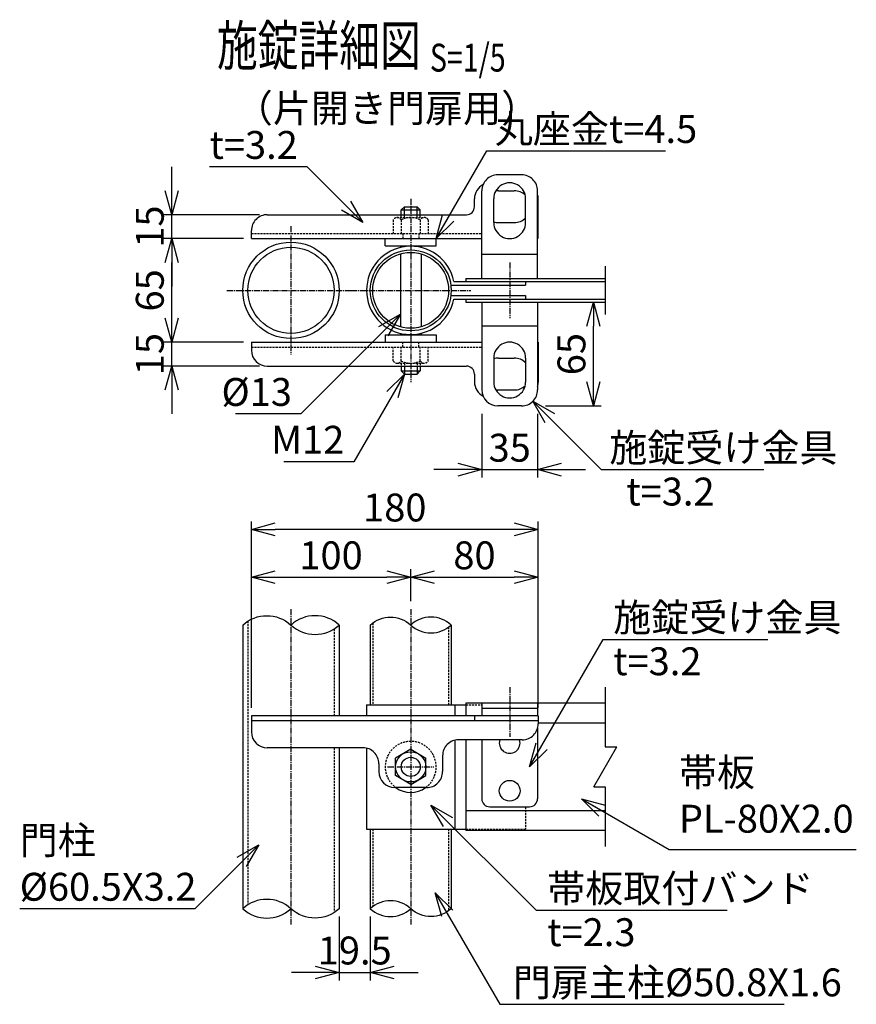
# Model space of a CAD drawing. Units: millimetres. Extents: x 821 to 8264, y 703 to 7196.
# Drawn here: x 821 to 1346, y 703 to 1321 of the extents above; entities that cross this region are included whole.
import ezdxf
from ezdxf.enums import TextEntityAlignment as Align

# ---------------------------------------------------------------- set-up
doc = ezdxf.new("R2010")
doc.units = ezdxf.units.MM
doc.header["$LTSCALE"] = 0.2
doc.linetypes.add('CENTER2', pattern=[28.575, 19.05, -3.175, 3.175, -3.175])
doc.linetypes.add('DASHED2', pattern=[9.525, 6.35, -3.175])
for name, color, linetype in [('CENTER', 6, 'CENTER2'), ('DASH', 30, 'DASHED2'), ('L', 7, 'Continuous'), ('M', 82, 'Continuous'), ('TEXT', 150, 'Continuous')]:
    doc.layers.add(name, color=color, linetype=linetype)
doc.styles.add('NCE', font='romans.shx', dxfattribs={"width": 0.8, "bigfont": 'extfont.shx'})
doc.styles.get("Standard").update_dxf_attribs({"font": 'romans.shx', "width": 0.8, "bigfont": 'extfont.shx'})
doc.dimstyles.new('NCE_new_5', dxfattribs={"dimscale": 5, "dimtxt": 3.5, "dimasz": 3, "dimexe": 1, "dimexo": 1, "dimgap": 1, "dimtad": 1, "dimdsep": 46, "dimtxsty": 'NCE', "dimblk": 'OPEN30', "dimcen": 0, "dimclrd": 7, "dimclre": 7, "dimclrt": 256, "dimaunit": 1, "dimadec": 1, "dimazin": 0, "dimtfac": 1, "dimtix": 1, "dimtmove": 2, "dimatfit": 2, "dimldrblk": 'OPEN30', "dimfxl": 0, "dimtolj": 1, "dimtzin": 0, "dimarcsym": 0})

# ---------------------------------------------------------------- blocks, each defined once
blk = doc.blocks.new('Title & Scale')
at = {"layer": 'TEXT', "width": 0.75}
blk.add_attdef('図面名', text='', height=5, dxfattribs=at).set_placement((0, 0), align=Align.BOTTOM_RIGHT)
blk.add_attdef('縮尺', text='', height=3.5, dxfattribs=at).set_placement((0, -0.3), align=Align.BOTTOM_LEFT)
blk = doc.blocks.new('_OPEN30')
at = {"color": 0, "linetype": 'ByBlock'}
for p, q in [((-1, 0.268), (0, 0)), ((0, 0), (-1, -0.268)), ((0, 0), (-1, 0))]:
    blk.add_line(p, q, dxfattribs=at)
blk = doc.blocks.new('*D42')
at = {"layer": 'TEXT', "color": 7, "lineweight": -2}
for p, q in [((966.46, 889.32), (966.46, 1006.32)), ((1131.46, 1001.32), (981.46, 1001.32)), ((1146.46, 889.32), (1146.46, 1006.32))]:
    blk.add_line(p, q, dxfattribs=at)
at = {"layer": 'TEXT', "color": 7, "lineweight": -2, "xscale": 15, "yscale": 15, "zscale": 15, "rotation": 180}
blk.add_blockref('_OPEN30', (966.46, 1001.32), dxfattribs=at)
at = {"layer": 'TEXT', "color": 7, "lineweight": -2, "xscale": 15, "yscale": 15, "zscale": 15}
blk.add_blockref('_OPEN30', (1146.46, 1001.32), dxfattribs=at)
at = {"layer": 'TEXT', "insert": (1056.46, 1015.07), "char_height": 17.5, "attachment_point": 5, "style": 'NCE'}
blk.add_mtext('\\A1;180', dxfattribs=at)
blk = doc.blocks.new('*D43')
at = {"layer": 'TEXT', "color": 7, "lineweight": -2}
for p, q in [((916.46, 1133.82), (916.46, 1148.82)), ((961.46, 1118.82), (911.46, 1118.82)), ((916.46, 1103.82), (916.46, 1118.82)), ((971.46, 1103.82), (911.46, 1103.82)), ((916.46, 1088.82), (916.46, 1073.82))]:
    blk.add_line(p, q, dxfattribs=at)
at = {"layer": 'TEXT', "color": 7, "lineweight": -2, "xscale": 15, "yscale": 15, "zscale": 15}
for p, rotation in [((916.46, 1118.82), 270), ((916.46, 1103.82), 90)]:
    blk.add_blockref('_OPEN30', p, dxfattribs=dict(at, rotation=rotation))
at = {"layer": 'TEXT', "insert": (902.71, 1111.32), "char_height": 17.5, "attachment_point": 5, "rotation": 90, "style": 'NCE'}
blk.add_mtext('\\A1;15', dxfattribs=at)
blk = doc.blocks.new('*D44')
at = {"layer": 'TEXT', "color": 7, "lineweight": -2}
for p, q in [((916.46, 1213.82), (916.46, 1228.82)), ((971.46, 1198.82), (911.46, 1198.82)), ((916.46, 1183.82), (916.46, 1198.82)), ((961.46, 1183.82), (911.46, 1183.82)), ((916.46, 1168.82), (916.46, 1153.82))]:
    blk.add_line(p, q, dxfattribs=at)
at = {"layer": 'TEXT', "color": 7, "lineweight": -2, "xscale": 15, "yscale": 15, "zscale": 15}
for p, rotation in [((916.46, 1198.82), 270), ((916.46, 1183.82), 90)]:
    blk.add_blockref('_OPEN30', p, dxfattribs=dict(at, rotation=rotation))
at = {"layer": 'TEXT', "insert": (902.71, 1191.32), "char_height": 17.5, "attachment_point": 5, "rotation": 90, "style": 'NCE'}
blk.add_mtext('\\A1;15', dxfattribs=at)
blk = doc.blocks.new('*D45')
at = {"layer": 'TEXT', "color": 7, "lineweight": -2}
for p, q in [((966.46, 889.32), (966.46, 976.32)), ((1066.46, 956.32), (1066.46, 976.32)), ((981.46, 971.32), (1051.46, 971.32))]:
    blk.add_line(p, q, dxfattribs=at)
at = {"layer": 'TEXT', "color": 7, "lineweight": -2, "xscale": 15, "yscale": 15, "zscale": 15, "rotation": 180}
blk.add_blockref('_OPEN30', (966.46, 971.32), dxfattribs=at)
at = {"layer": 'TEXT', "color": 7, "lineweight": -2, "xscale": 15, "yscale": 15, "zscale": 15}
blk.add_blockref('_OPEN30', (1066.46, 971.32), dxfattribs=at)
at = {"layer": 'TEXT', "insert": (1016.46, 985.07), "char_height": 17.5, "attachment_point": 5, "style": 'NCE'}
blk.add_mtext('\\A1;100', dxfattribs=at)
blk = doc.blocks.new('*D46')
at = {"layer": 'TEXT', "color": 7, "lineweight": -2}
for p, q in [((1066.46, 956.32), (1066.46, 976.32)), ((1146.46, 889.32), (1146.46, 976.32)), ((1081.46, 971.32), (1131.46, 971.32))]:
    blk.add_line(p, q, dxfattribs=at)
at = {"layer": 'TEXT', "color": 7, "lineweight": -2, "xscale": 15, "yscale": 15, "zscale": 15, "rotation": 180}
blk.add_blockref('_OPEN30', (1066.46, 971.32), dxfattribs=at)
at = {"layer": 'TEXT', "color": 7, "lineweight": -2, "xscale": 15, "yscale": 15, "zscale": 15}
blk.add_blockref('_OPEN30', (1146.46, 971.32), dxfattribs=at)
at = {"layer": 'TEXT', "insert": (1106.46, 985.07), "char_height": 17.5, "attachment_point": 5, "style": 'NCE'}
blk.add_mtext('\\A1;80', dxfattribs=at)
blk = doc.blocks.new('*D47')
at = {"layer": 'TEXT', "color": 7, "lineweight": -2}
for p, q in [((1151.06, 1143.82), (1186.06, 1143.82)), ((1181.06, 1093.82), (1181.06, 1128.82)), ((1151.06, 1078.82), (1186.06, 1078.82))]:
    blk.add_line(p, q, dxfattribs=at)
at = {"layer": 'TEXT', "color": 7, "lineweight": -2, "xscale": 15, "yscale": 15, "zscale": 15}
for p, rotation in [((1181.06, 1143.82), 90), ((1181.06, 1078.82), 270)]:
    blk.add_blockref('_OPEN30', p, dxfattribs=dict(at, rotation=rotation))
at = {"layer": 'TEXT', "insert": (1167.31, 1111.32), "char_height": 17.5, "attachment_point": 5, "rotation": 90, "style": 'NCE'}
blk.add_mtext('\\A1;65', dxfattribs=at)
blk = doc.blocks.new('*D48')
at = {"layer": 'TEXT', "color": 7, "lineweight": -2}
for p, q in [((1111.06, 1073.82), (1111.06, 1033.82)), ((1146.06, 1073.82), (1146.06, 1033.82)), ((1096.06, 1038.82), (1081.06, 1038.82)), ((1111.06, 1038.82), (1146.06, 1038.82)), ((1161.06, 1038.82), (1176.06, 1038.82))]:
    blk.add_line(p, q, dxfattribs=at)
at = {"layer": 'TEXT', "color": 7, "lineweight": -2, "xscale": 15, "yscale": 15, "zscale": 15}
blk.add_blockref('_OPEN30', (1111.06, 1038.82), dxfattribs=at)
at = {"layer": 'TEXT', "color": 7, "lineweight": -2, "xscale": 15, "yscale": 15, "zscale": 15, "rotation": 180}
blk.add_blockref('_OPEN30', (1146.06, 1038.82), dxfattribs=at)
at = {"layer": 'TEXT', "insert": (1128.56, 1052.57), "char_height": 17.5, "attachment_point": 5, "style": 'NCE'}
blk.add_mtext('\\A1;35', dxfattribs=at)
blk = doc.blocks.new('*D50')
at = {"layer": 'TEXT', "color": 7, "lineweight": -2}
for p, q in [((961.46, 1183.82), (911.46, 1183.82)), ((916.46, 1133.82), (916.46, 1168.82)), ((961.46, 1118.82), (911.46, 1118.82))]:
    blk.add_line(p, q, dxfattribs=at)
at = {"layer": 'TEXT', "color": 7, "lineweight": -2, "xscale": 15, "yscale": 15, "zscale": 15}
for p, rotation in [((916.46, 1183.82), 90), ((916.46, 1118.82), 270)]:
    blk.add_blockref('_OPEN30', p, dxfattribs=dict(at, rotation=rotation))
at = {"layer": 'TEXT', "insert": (902.71, 1151.32), "char_height": 17.5, "attachment_point": 5, "rotation": 90, "style": 'NCE'}
blk.add_mtext('\\A1;65', dxfattribs=at)
blk = doc.blocks.new('*D51')
at = {"layer": 'TEXT', "color": 7, "lineweight": -2}
for p, q in [((1021.56, 758.32), (1021.56, 718.32)), ((1041.06, 758.32), (1041.06, 718.32)), ((1006.56, 723.32), (991.56, 723.32)), ((1021.56, 723.32), (1041.06, 723.32)), ((1056.06, 723.32), (1071.06, 723.32))]:
    blk.add_line(p, q, dxfattribs=at)
at = {"layer": 'TEXT', "color": 7, "lineweight": -2, "xscale": 15, "yscale": 15, "zscale": 15}
blk.add_blockref('_OPEN30', (1021.56, 723.32), dxfattribs=at)
at = {"layer": 'TEXT', "color": 7, "lineweight": -2, "xscale": 15, "yscale": 15, "zscale": 15, "rotation": 180}
blk.add_blockref('_OPEN30', (1041.06, 723.32), dxfattribs=at)
at = {"layer": 'TEXT', "insert": (1031.31, 737.07), "char_height": 17.5, "attachment_point": 5, "style": 'NCE'}
blk.add_mtext('\\A1;19.5', dxfattribs=at)
blk = doc.blocks.new('Break_Pipe')
blk.add_lwpolyline([(-0.5, 0, -0.388235), (0, 0)], format="xyb")
for centre, start, end in [((0.25, -0.273), 47.5641, 132.4359), ((0.25, 0.273), 227.5641, 312.4359)]:
    blk.add_arc(centre, 0.37, start, end)
blk = doc.blocks.new('Break')
for p, q in [((-1.44, -2.5), (1.44, 2.5)), ((0, 2.5), (1.44, 2.5)), ((-1.44, -2.5), (0, -2.5))]:
    blk.add_line(p, q)

msp = doc.modelspace()

# ---------------------------------------------------------------- linework, layer by layer
at = {"layer": 'CENTER'}
for p, q in [((1066.459755, 1208.81614), (1066.459755, 1093.816108)), ((991.30973, 1191.56614), (991.30973, 1111.066108)), ((1128.559732, 1168.816109), (1128.559732, 1133.816108)), ((951.059729, 1151.316109), (1031.55973, 1151.316109)), ((1028.759804, 1151.316109), (1104.159707, 1151.316109)), ((991.30973, 951.316105), (991.30973, 753.31611)), ((1066.459755, 951.316105), (1066.459755, 753.31611)), ((1128.559732, 902.316105), (1128.559732, 871.116107)), ((1051.959755, 852.316104), (1080.959756, 852.316104))]:
    msp.add_line(p, q, dxfattribs=at)
at = {"layer": 'DASH'}
for p, q in [((1060.459755, 1197.016091), (1060.459755, 1198.81614)), ((1062.459755, 1197.016091), (1062.459755, 1198.81614)), ((1070.459755, 1197.016091), (1070.459755, 1198.81614)), ((1072.459755, 1197.016091), (1072.459755, 1198.81614)), ((1055.459755, 1195.516091), (1055.459755, 1187.016091)), ((1057.959755, 1197.016091), (1074.959756, 1197.016091)), ((1060.459755, 1195.516091), (1060.459755, 1187.016091)), ((1072.459755, 1195.516091), (1072.459755, 1187.016091)), ((1077.459756, 1195.516091), (1077.459756, 1187.016091)), ((966.459754, 1187.016091), (1111.059732, 1187.016091)), ((1061.459755, 1187.016091), (1061.459755, 1183.81614)), ((1071.459755, 1187.016091), (1071.459755, 1183.81614)), ((1061.459755, 1115.616126), (1061.459755, 1118.816108)), ((1071.459755, 1115.616126), (1071.459755, 1118.816108)), ((966.459754, 1115.616126), (1111.059732, 1115.616126)), ((1055.459755, 1107.116126), (1055.459755, 1115.616126)), ((1060.459755, 1107.116126), (1060.459755, 1115.616126)), ((1072.459755, 1107.116126), (1072.459755, 1115.616126)), ((1077.459756, 1107.116126), (1077.459756, 1115.616126)), ((1057.959755, 1105.616126), (1074.959756, 1105.616126)), ((1060.459755, 1105.616126), (1060.459755, 1103.816108)), ((1062.459755, 1105.616126), (1062.459755, 1103.816108)), ((1070.459755, 1105.616126), (1070.459755, 1103.816108)), ((1072.459755, 1105.616126), (1072.459755, 1103.816108)), ((964.259729, 943.752836), (964.259729, 765.752841)), ((1042.659706, 942.648045), (1042.659706, 891.316104)), ((1090.259805, 939.984181), (1090.259805, 891.316104)), ((1018.35973, 938.879375), (1018.35973, 884.316104)), ((1101.059731, 891.316104), (1111.059732, 891.316104)), ((1018.35973, 864.316104), (1018.35973, 760.87938)), ((1138.559732, 827.316103), (1138.559732, 813.316111)), ((1042.659706, 813.316111), (1042.659706, 764.64805)), ((1090.259805, 813.316111), (1090.259805, 761.98417)), ((1101.059731, 813.316111), (1138.559732, 813.316111))]:
    msp.add_line(p, q, dxfattribs=at)
for centre, radius, start, end in [((1057.959755, 1194.182778), 2.833333, 28.0724873, 151.927517709), ((1066.459755, 1184.266091), 12.75, 61.927515204, 118.072482974), ((1074.959756, 1194.182778), 2.833333, 28.0724873, 151.927517709), ((1057.959755, 1108.449439), 2.833333, 208.072482291, 331.9275127), ((1066.459755, 1118.366126), 12.75, 241.927517026, 298.072484796), ((1074.959756, 1108.449439), 2.833333, 208.072482291, 331.9275127), ((1066.459755, 852.316104), 16, 305.65908668, 234.340921744)]:
    msp.add_arc(centre, radius, start, end, dxfattribs=at)
at = {"layer": 'L'}
for p, q in [((1188.559733, 1166.516121), (1188.559733, 1136.116127)), ((1188.559733, 902.316105), (1188.559733, 864.816108)), ((1188.559733, 839.816108), (1188.559733, 802.316111))]:
    msp.add_line(p, q, dxfattribs=at)
at = {"layer": 'M'}
for p, q in [((1136.059732, 1223.81614), (1121.059732, 1223.81614)), ((1111.059732, 1158.816109), (1111.059732, 1213.81614)), ((1121.459756, 1213.81614), (1131.459756, 1213.81614)), ((1146.059732, 1158.816109), (1146.059732, 1213.81614)), ((1106.459756, 1203.81614), (1106.459756, 1208.81614)), ((1118.559732, 1193.81614), (1118.559732, 1208.81614)), ((1138.559732, 1193.81614), (1138.559732, 1208.81614)), ((1146.459757, 1183.81614), (1146.459757, 1208.81614)), ((976.459754, 1198.81614), (1101.459756, 1198.81614)), ((1060.459755, 1201.81614), (1062.459755, 1203.81614)), ((1060.459755, 1201.81614), (1072.459755, 1201.81614)), ((1060.459755, 1198.81614), (1060.459755, 1201.81614)), ((1062.459755, 1203.81614), (1070.459755, 1203.81614)), ((1062.459755, 1198.81614), (1062.459755, 1203.81614)), ((1070.459755, 1198.81614), (1070.459755, 1203.81614)), ((1070.459755, 1203.81614), (1072.459755, 1201.81614)), ((1072.459755, 1198.81614), (1072.459755, 1201.81614)), ((1121.459756, 1193.81614), (1131.459756, 1193.81614)), ((966.459754, 1183.81614), (966.459754, 1188.81614)), ((966.459754, 1183.81614), (1111.059732, 1183.81614)), ((1050.459755, 1179.316109), (1050.459755, 1183.81614)), ((1082.459756, 1179.316109), (1082.459756, 1183.81614)), ((1050.459755, 1179.316109), (1082.459756, 1179.316109)), ((1059.959755, 1179.316109), (1059.959755, 1178.242684)), ((1059.959755, 1174.211312), (1059.959755, 1128.420906)), ((1072.959755, 1179.316109), (1072.959755, 1178.242684)), ((1072.959755, 1174.211312), (1072.959755, 1128.420906)), ((1146.059732, 1173.816109), (1111.059732, 1173.816109)), ((1093.608237, 1156.816109), (1188.559733, 1156.816109)), ((1101.059731, 1158.816109), (1101.059731, 1156.816109)), ((1101.059731, 1158.816109), (1188.559733, 1158.816109)), ((1138.559732, 1156.816109), (1138.559732, 1154.516121)), ((1091.657373, 1154.516121), (1138.559732, 1154.516121)), ((1091.657377, 1148.116127), (1138.559732, 1148.116127)), ((1093.608237, 1145.816108), (1188.559733, 1145.816108)), ((1101.059731, 1145.816108), (1101.059731, 1143.816108)), ((1101.059731, 1143.816108), (1188.559733, 1143.816108)), ((1111.059732, 1143.816108), (1111.059732, 1088.816108)), ((1138.559732, 1148.116127), (1138.559732, 1145.816108)), ((1146.059732, 1143.816108), (1146.059732, 1088.816108)), ((1146.059732, 1128.816108), (1111.059732, 1128.816108)), ((966.459754, 1118.816108), (966.459754, 1113.816108)), ((966.459754, 1118.816108), (1111.059732, 1118.816108)), ((1050.459755, 1123.316108), (1082.459756, 1123.316108)), ((1050.459755, 1123.316108), (1050.459755, 1118.816108)), ((1059.959755, 1124.389533), (1059.959755, 1123.316108)), ((1072.959755, 1124.389533), (1072.959755, 1123.316108)), ((1082.459756, 1123.316108), (1082.459756, 1118.816108)), ((1146.059732, 1118.816108), (1146.459757, 1118.816108)), ((1146.459757, 1118.816108), (1146.459757, 1093.816108)), ((1118.559732, 1108.816108), (1118.559732, 1093.816108)), ((1121.459756, 1108.816108), (1131.459756, 1108.816108)), ((1138.559732, 1108.816108), (1138.559732, 1093.816108)), ((976.459754, 1103.816108), (1101.459756, 1103.816108)), ((1060.459755, 1103.816108), (1060.459755, 1100.816108)), ((1060.459755, 1100.816108), (1062.459755, 1098.816108)), ((1060.459755, 1100.816108), (1072.459755, 1100.816108)), ((1062.459755, 1103.816108), (1062.459755, 1098.816108)), ((1070.459755, 1103.816108), (1070.459755, 1098.816108)), ((1070.459755, 1098.816108), (1072.459755, 1100.816108)), ((1072.459755, 1103.816108), (1072.459755, 1100.816108)), ((1062.459755, 1098.816108), (1070.459755, 1098.816108)), ((1106.459756, 1098.816108), (1106.459756, 1093.816108)), ((1121.459756, 1088.816108), (1131.459756, 1088.816108)), ((1136.059732, 1078.816107), (1121.059732, 1078.816107)), ((961.059729, 941.316105), (961.059729, 763.31611)), ((1021.55973, 941.316105), (1021.55973, 884.316104)), ((1041.059731, 941.316105), (1041.059731, 891.316104)), ((1091.85978, 941.316105), (1091.85978, 891.316104)), ((1038.759804, 891.316104), (1101.059731, 891.316104)), ((1038.759804, 891.316104), (1038.759804, 884.316104)), ((1094.159707, 891.316104), (1094.159707, 884.316104)), ((1188.559733, 892.316104), (1101.059731, 892.316104)), ((1101.059731, 892.316104), (1101.059731, 884.316104)), ((1111.059732, 892.316104), (1111.059732, 884.316104)), ((1146.059732, 892.316104), (1146.059732, 884.316104)), ((1146.459757, 884.316104), (966.459754, 884.316104)), ((966.459754, 884.316104), (966.459754, 874.316104)), ((1106.459756, 884.316104), (1106.459756, 881.116107)), ((1111.059732, 889.116107), (1146.059732, 889.116107)), ((1146.459757, 884.316104), (1146.459757, 879.316104)), ((1146.459757, 881.116107), (966.459754, 881.116107)), ((1188.559733, 879.816104), (1146.459757, 879.816104)), ((1146.059732, 876.516116), (1146.059732, 832.316103)), ((1094.159707, 869.048022), (1094.159707, 813.316111)), ((1136.459756, 869.316104), (1096.459756, 869.316104)), ((1101.059731, 869.316104), (1101.059731, 812.316111)), ((1111.059732, 869.316104), (1111.059732, 832.316103)), ((1036.459755, 864.316104), (976.459754, 864.316104)), ((1021.55973, 864.316104), (1021.55973, 763.31611)), ((1038.759804, 864.048022), (1038.759804, 813.316111)), ((1066.459755, 863.316104), (1056.959755, 857.770846)), ((1066.459755, 863.316104), (1075.959756, 857.770846)), ((1086.459756, 859.316104), (1086.459756, 849.316104)), ((1046.459755, 854.316104), (1046.459755, 849.316104)), ((1056.959755, 846.861377), (1056.959755, 857.770846)), ((1075.959756, 846.861377), (1075.959756, 857.770846)), ((1066.459755, 841.316104), (1056.959755, 846.861377)), ((1066.459755, 841.316104), (1075.959756, 846.861377)), ((1076.459756, 839.316104), (1056.459755, 839.316104)), ((1188.559733, 824.816111), (1101.059731, 824.816111)), ((1116.059732, 827.316103), (1141.059732, 827.316103)), ((1038.759804, 813.316111), (1101.059731, 813.316111)), ((1041.059731, 813.316111), (1041.059731, 763.31611)), ((1091.85978, 813.316111), (1091.85978, 763.31611)), ((1188.559733, 812.316111), (1101.059731, 812.316111))]:
    msp.add_line(p, q, dxfattribs=at)
for centre, radius in [((991.30973, 1151.316109), 30.25), ((991.30973, 1151.316109), 27.05), ((1066.459755, 1151.316109), 25.4), ((1066.459755, 1151.316109), 23.8), ((1066.459755, 852.316104), 9.5), ((1066.459755, 852.316104), 6), ((1128.559732, 837.316104), 6.5)]:
    msp.add_circle(centre, radius, dxfattribs=at)
for centre, radius, start, end in [((1121.059732, 1213.81614), 10, 90.000002504, 180.000005009), ((1136.059732, 1213.81614), 10, 0, 90.000002504), ((1116.459756, 1208.81614), 10, 117.526996747, 180.000005009), ((1128.559732, 1208.81614), 10, 0, 180.000005009), ((1121.459756, 1203.81614), 10, 90.000002504, 99.420117445), ((1131.459756, 1203.81614), 10, 46.912245899, 90.000002504), ((1136.459756, 1208.81614), 10, 0, 16.26020447), ((976.459754, 1188.81614), 10, 90.000002504, 180.000005009), ((1101.459756, 1203.81614), 5, 269.999997496, 0), ((1128.559732, 1193.81614), 10, 180.000005009, 0.000010018), ((1121.459756, 1203.81614), 10, 253.142045605, 269.999997496), ((1131.459756, 1203.81614), 10, 269.999997496, 315.234916274), ((1066.459755, 1151.316109), 27.700001, 11.452527747, 348.547472253), ((1128.559732, 1108.816108), 10, 0, 180.000005009), ((976.459754, 1113.816108), 10, 180.000005009, 270.000000683), ((1121.459756, 1098.816108), 10, 90.000002504, 106.857954395), ((1131.459756, 1098.816108), 10, 44.765083726, 90.000002504), ((1101.459756, 1098.816108), 5, 0, 90.000002504), ((1116.459756, 1093.816108), 10, 180.000005009, 242.472999611), ((1128.559732, 1093.816108), 10, 180.000005009, 0.000010018), ((1136.459756, 1093.816108), 10, 343.73979553, 0), ((1121.059732, 1088.816108), 10, 180.000005009, 270.000000683), ((1121.459756, 1098.816108), 10, 260.579882555, 269.999997496), ((1131.459756, 1098.816108), 10, 269.999997496, 313.087754101), ((1136.059732, 1088.816108), 10, 269.999997496, 0), ((1136.459756, 879.316104), 10, 269.999997496, 0), ((976.459754, 874.316104), 10, 180.000005009, 270.000000683), ((1096.459756, 859.316104), 10, 90.000002504, 180.000005009), ((1128.559732, 867.316104), 6.5, 162.079787948, 17.920213419), ((1036.459755, 854.316104), 10, 0, 90.000002504), ((1056.459755, 849.316104), 10, 180.000005009, 270.000000683), ((1076.459756, 849.316104), 10, 269.999997496, 0), ((1066.459755, 852.316104), 16, 234.340911726, 305.65908668), ((1116.059732, 832.316103), 5, 180.000005009, 270.000000683), ((1141.059732, 832.316103), 5, 269.999997496, 0)]:
    msp.add_arc(centre, radius, start, end, dxfattribs=at)

# ---------------------------------------------------------------- block references
at = {"layer": 'L'}
for name, p, xscale, yscale, zscale in [('Break_Pipe', (991.30973, 941.316105), 60.5, 60.5, 60.5), ('Break_Pipe', (1066.459725, 941.316105), 50.79999999999995, 50.79999999999995, 50.79999999999995), ('Break', (1188.559733, 852.316108), 5, 5, 5)]:
    msp.add_blockref(name, p, dxfattribs=dict(at, xscale=xscale, yscale=yscale, zscale=zscale))
at = {"layer": 'L', "rotation": 180}
for p, xscale, yscale, zscale in [((991.30973, 763.31611), 60.5, 60.5, 60.5), ((1066.459786, 763.31611), 50.79999999999995, 50.79999999999995, 50.79999999999995)]:
    msp.add_blockref('Break_Pipe', p, dxfattribs=dict(at, xscale=xscale, yscale=yscale, zscale=zscale))
at = {"layer": 'TEXT', "xscale": 5, "yscale": 5, "zscale": 5}
msp.add_blockref('Title & Scale', (1078.497617, 1284.640924), dxfattribs=at).add_auto_attribs({'図面名': '%%U施錠詳細図 ', '縮尺': '%%US=1/5'})

# ---------------------------------------------------------------- texts
at = {"layer": 'TEXT', "insert": (1051.57935, 1263.370474), "char_height": 17.5, "width": 170.18101099, "attachment_point": 5, "style": 'NCE'}
msp.add_mtext('（片開き門扉用）', dxfattribs=at)
at = {"layer": 'TEXT', "char_height": 17.5, "style": 'NCE'}
for s, insert, attachment_point in [('丸座金t=4.5', (1119.214121, 1261.31614), 1), ('\\A1;t=3.2', (995.598736, 1233.81614), 9), ('\\A1;%%c13', (991.910614, 1078.816108), 9), ('\\A1;M12', (1024.765331, 1048.816108), 9), ('\\A1;施錠受け金具', (1191.059832, 1043.816107), 7), ('  t=3.2', (1191.059832, 1033.816107), 1), ('\\A1;施錠受け金具', (1193.522271, 937.316104), 7), ('t=3.2', (1193.522271, 927.316104), 1), ('帯板\\PPL-80X2.0', (1234.744395, 805.561843), 7), ('\\A1;門柱\\P%%c60.5X3.2', (821.074184, 768.31611), 7), ('\\A1;帯板取付バンド', (1152.112492, 767.316111), 7), ('t=2.3', (1152.112492, 757.316111), 1), ('\\A1;門扉主柱%%c50.8X1.6', (1130.569159, 708.31611), 7)]:
    msp.add_mtext(s, dxfattribs=dict(at, insert=insert, attachment_point=attachment_point))

# ---------------------------------------------------------------- dimensions: what is measured, and where the dimension line sits
at = {"layer": 'TEXT'}
for base, p1, p2, picture, middle in [((916.459753, 1198.81614), (966.459754, 1183.81614), (976.459754, 1198.81614), '*D44', (902.709753, 1191.31614)), ((916.459753, 1183.81614), (966.459754, 1118.816108), (966.459754, 1183.81614), '*D50', (902.709753, 1151.316124)), ((916.459753, 1118.816108), (976.459754, 1103.816108), (966.459754, 1118.816108), '*D43', (902.709753, 1111.316108)), ((1181.059733, 1143.816108), (1146.059732, 1078.816107), (1146.059732, 1143.816108), '*D47', (1167.309733, 1111.316108))]:
    dim = msp.add_linear_dim(base=base, p1=p1, p2=p2, angle=90, dimstyle='NCE_new_5', dxfattribs=at)
    dim.commit()
    dim.dimension.update_dxf_attribs({"geometry": picture, "text_midpoint": middle})
for base, p1, p2, picture, middle in [((1146.059732, 1038.816107), (1111.059732, 1078.816107), (1146.059732, 1078.816107), '*D48', (1128.559732, 1052.566107)), ((966.459754, 1001.316106), (1146.459757, 884.316104), (966.459754, 884.316104), '*D42', (1056.459755, 1015.066106)), ((1066.459755, 971.316105), (966.459754, 884.316104), (1066.459755, 951.316105), '*D45', (1016.459755, 985.066105)), ((1146.459757, 971.316105), (1066.459755, 951.316105), (1146.459757, 884.316104), '*D46', (1106.459756, 985.066105)), ((1041.059731, 723.316109), (1021.55973, 763.31611), (1041.059731, 763.31611), '*D51', (1031.30973, 737.066109))]:
    dim = msp.add_linear_dim(base=base, p1=p1, p2=p2, dimstyle='NCE_new_5', dxfattribs=at)
    dim.commit()
    dim.dimension.update_dxf_attribs({"geometry": picture, "text_midpoint": middle})

# ---------------------------------------------------------------- leaders
at = {"layer": 'TEXT', "annotation_type": 0, "has_hookline": 1}
for points, hookline_direction, text_width in [([(1082.459756, 1183.81614), (1114.214021, 1238.81614), (1114.214121, 1238.81614)], 0, 107.066667), ([(1036.459755, 1193.81614), (1001.459755, 1228.81614), (1000.598736, 1228.81614)], 1, 55.333333), ([(1059.959755, 1136.316109), (997.459755, 1073.816108), (996.910614, 1073.816108)], 1, 35.333333), ([(1062.459755, 1098.816108), (1030.705491, 1043.816108), (1029.765331, 1043.816108)], 1, 38), ([(1143.1308, 1081.74504), (1186.059732, 1038.816107), (1186.059832, 1038.816107)], 0, 97.066667), ([(1141.059732, 852.316108), (1187.247752, 932.316104), (1188.522271, 932.316104)], 0, 97.066667), ([(1079.159707, 828.316111), (1145.159707, 762.316111), (1147.112492, 762.316111)], 0, 112.933333), ([(1173.559733, 832.316108), (1228.559733, 800.561843), (1229.744395, 800.561843)], 0, 111.333333), ([(971.059729, 803.31611), (931.059729, 763.31611), (928.074184, 763.31611)], 1, 102), ([(1081.85978, 773.31611), (1122.274299, 703.31611), (1125.569159, 703.31611)], 0, 170.266667)]:
    msp.add_leader(points, dimstyle='NCE_new_5', override={"dimgap": 1, "dimtad": 1}, dxfattribs=dict(at, hookline_direction=hookline_direction, text_width=text_width))

doc.saveas('drawing.dxf')
